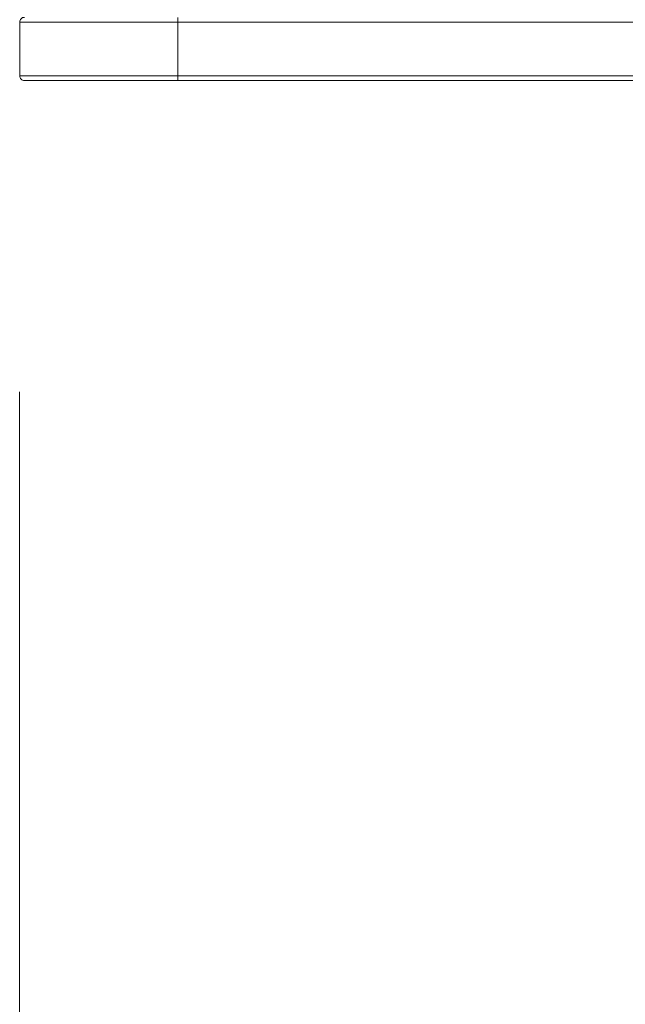
# Model space of a CAD drawing. Units: inches. Extents: x 0 to 16.5, y 0 to 11.7.
# Drawn here: x 3.6 to 3.7, y 7.6 to 7.7 of the extents above; entities that cross this region are included whole.
import ezdxf

# ---------------------------------------------------------------- set-up
doc = ezdxf.new("R2010")
doc.units = ezdxf.units.IN
doc.header["$MEASUREMENT"] = 0
doc.layers.add('Calque 1', color=7, linetype='Continuous')

msp = doc.modelspace()

# ---------------------------------------------------------------- linework, layer by layer
at = {"layer": 'Calque 1', "lineweight": 0}
for points in [[(3.59674, 7.7225), (3.59675, 7.72262), (3.59678, 7.72273), (3.59683, 7.72283), (3.5969, 7.72291), (3.597, 7.723), (3.5971, 7.72305), (3.59721, 7.72308), (3.59732, 7.72309)], [(3.61642, 7.7225), (3.61642, 7.72262), (3.61642, 7.72273), (3.61642, 7.72284), (3.61642, 7.72292), (3.61642, 7.72299), (3.61642, 7.72305), (3.61642, 7.72309)], [(3.61642, 7.7225), (3.61257, 7.7225), (3.60889, 7.7225), (3.60549, 7.7225), (3.6025, 7.7225), (3.60006, 7.7225), (3.59824, 7.7225), (3.59711, 7.7225), (3.59674, 7.7225)], [(3.59674, 7.71582), (3.59674, 7.7225)], [(4.1676, 7.7225), (3.61642, 7.7225)], [(3.61642, 7.71581), (3.61642, 7.7225)], [(3.59732, 7.71522), (3.59721, 7.71523), (3.5971, 7.71526), (3.597, 7.71532), (3.5969, 7.71539), (3.59683, 7.71548), (3.59678, 7.71558), (3.59675, 7.71569), (3.59674, 7.71582)], [(3.59674, 7.71581), (3.59711, 7.71581), (3.59824, 7.71581), (3.60006, 7.71581), (3.6025, 7.71581), (3.60549, 7.71581), (3.60889, 7.71581), (3.61257, 7.71581), (3.61642, 7.71581)], [(3.61642, 7.71581), (4.1676, 7.71581)], [(3.61642, 7.71523), (3.61642, 7.71523), (3.61642, 7.71527), (3.61642, 7.71532), (3.61642, 7.71539), (3.61642, 7.71549), (3.61642, 7.71559), (3.61642, 7.7157), (3.61642, 7.71581)], [(3.61642, 7.71522), (3.6127, 7.71522), (3.60911, 7.71522), (3.60581, 7.71522), (3.60292, 7.71522), (3.60054, 7.71522), (3.59878, 7.71522), (3.5977, 7.71522), (3.59732, 7.71522)], [(4.1676, 7.71522), (3.61642, 7.71522)], [(3.59673, 7.67644), (3.59673, 7.30168)]]:
    msp.add_lwpolyline(points, dxfattribs=at)

doc.saveas('drawing.dxf')
